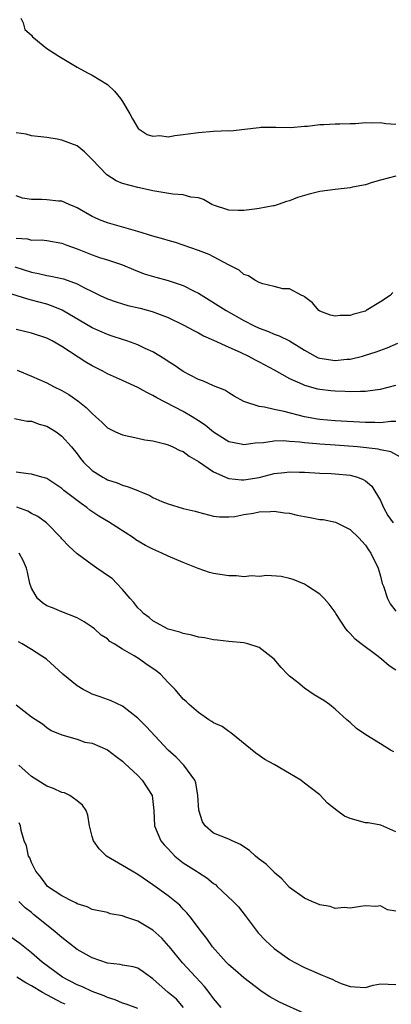
# Model space of a CAD drawing. Units: inches. Extents: x 2592000 to 2595000, y 1521000 to 1524000.
# Drawn here: x 2592781 to 2592830, y 1522091 to 1522221 of the extents above; entities that cross this region are included whole.
import ezdxf

# ---------------------------------------------------------------- set-up
doc = ezdxf.new("R2010")
doc.units = ezdxf.units.IN
doc.header["$MEASUREMENT"] = 0
doc.layers.add('LD25921521_2ft', color=93, linetype='Continuous')

msp = doc.modelspace()

# ---------------------------------------------------------------- linework, layer by layer
at = {"layer": 'LD25921521_2ft'}
for points, elevation in [([(2592781.6, 1522221.6), (2592781.92, 1522221), (2592782.13, 1522220.13), (2592783, 1522219.37), (2592783.13, 1522219.13), (2592783.33, 1522219), (2592785, 1522217.59), (2592786.01, 1522217), (2592786.59, 1522216.59), (2592789, 1522215.13), (2592790.38, 1522214.38), (2592791, 1522214.09), (2592793, 1522212.85), (2592793.96, 1522211.96), (2592794.73, 1522211), (2592795, 1522210.61), (2592795.98, 1522209), (2592796.31, 1522208.31), (2592797.06, 1522207.06), (2592798.23, 1522206.23), (2592799, 1522206.04), (2592799.9, 1522206.1), (2592801, 1522205.96), (2592801.88, 1522206.12), (2592803, 1522206.23), (2592803.66, 1522206.34), (2592805, 1522206.53), (2592807, 1522206.68), (2592809, 1522206.76), (2592809.25, 1522206.75), (2592811.06, 1522206.94), (2592813, 1522207.17), (2592813.21, 1522207.21), (2592815.22, 1522207.22), (2592817.19, 1522207.19), (2592819, 1522207.35), (2592819.37, 1522207.37), (2592821, 1522207.56), (2592821.55, 1522207.55), (2592823, 1522207.65), (2592823.64, 1522207.64), (2592825, 1522207.72), (2592825.72, 1522207.72), (2592827, 1522207.82), (2592827.78, 1522207.78), (2592829, 1522207.84), (2592829.72, 1522207.72), (2592831, 1522207.61)], 8216), ([(2592831, 1522200.74), (2592829, 1522200.24), (2592827.9, 1522199.9), (2592827, 1522199.6), (2592825.3, 1522199.3), (2592825, 1522199.23), (2592823.01, 1522199.01), (2592821, 1522198.71), (2592819.61, 1522198.39), (2592818.06, 1522197.94), (2592817, 1522197.51), (2592816.61, 1522197.39), (2592815.5, 1522197), (2592815, 1522196.84), (2592814.83, 1522196.83), (2592813, 1522196.47), (2592812.41, 1522196.41), (2592811, 1522196.22), (2592810.22, 1522196.22), (2592809, 1522196.25), (2592807, 1522196.9), (2592806.77, 1522197), (2592805.68, 1522197.68), (2592805, 1522197.87), (2592804.01, 1522197.99), (2592803, 1522198.28), (2592801.61, 1522198.39), (2592799, 1522198.82), (2592797.22, 1522199.22), (2592797, 1522199.25), (2592795, 1522199.78), (2592794.15, 1522200.15), (2592792.91, 1522200.91), (2592791, 1522202.97), (2592789.98, 1522203.98), (2592789, 1522204.74), (2592787, 1522205.49), (2592786.38, 1522205.62), (2592785, 1522205.84), (2592783, 1522206.09), (2592782.28, 1522206.28), (2592781, 1522206.45)], 8214), ([(2592830.62, 1522185.38), (2592830.27, 1522185), (2592829, 1522184.18), (2592827.1, 1522183), (2592827, 1522182.95), (2592825.47, 1522182.53), (2592825, 1522182.36), (2592823.66, 1522182.34), (2592823, 1522182.25), (2592822.41, 1522182.41), (2592821, 1522182.91), (2592820.85, 1522183), (2592820.04, 1522184.04), (2592819, 1522184.81), (2592818.9, 1522184.9), (2592818.62, 1522185), (2592817, 1522185.86), (2592816.14, 1522185.86), (2592815, 1522186.18), (2592813.48, 1522186.52), (2592813, 1522186.71), (2592812.42, 1522187), (2592811.59, 1522187.59), (2592811, 1522187.79), (2592810.35, 1522188.35), (2592808.97, 1522189.03), (2592806.41, 1522190.41), (2592805, 1522190.95), (2592803, 1522191.65), (2592801.98, 1522191.98), (2592801, 1522192.25), (2592800.45, 1522192.45), (2592799, 1522192.83), (2592797, 1522193.44), (2592793, 1522194.6), (2592791.96, 1522195), (2592791.29, 1522195.29), (2592791, 1522195.44), (2592789, 1522196.57), (2592788.71, 1522196.71), (2592787.96, 1522197), (2592787, 1522197.44), (2592786.54, 1522197.46), (2592785, 1522197.64), (2592784.34, 1522197.66), (2592783, 1522197.65), (2592781.83, 1522197.83), (2592781, 1522198.15)], 8212), ([(2592781, 1522192.55), (2592782.46, 1522192.46), (2592783, 1522192.32), (2592784.33, 1522192.33), (2592785, 1522192.26), (2592787, 1522191.92), (2592787.64, 1522191.64), (2592789, 1522191.17), (2592791, 1522190.38), (2592791.97, 1522190.03), (2592793, 1522189.71), (2592795, 1522189.03), (2592796.43, 1522188.43), (2592797.87, 1522187.87), (2592799.4, 1522187.4), (2592801, 1522186.97), (2592803, 1522186.33), (2592804.42, 1522185.58), (2592805, 1522185.3), (2592808.66, 1522183), (2592811, 1522181.69), (2592812.34, 1522181), (2592813, 1522180.69), (2592814.23, 1522180.23), (2592815, 1522179.91), (2592815.66, 1522179.66), (2592817, 1522179), (2592819, 1522177.76), (2592820.39, 1522177), (2592820.79, 1522176.79), (2592821, 1522176.71), (2592823, 1522176.4), (2592824.58, 1522176.58), (2592825, 1522176.61), (2592826.63, 1522177), (2592827, 1522177.1), (2592828.43, 1522177.57), (2592829.89, 1522178.11), (2592831.29, 1522178.71)], 8210), ([(2592780.79, 1522188.79), (2592783, 1522188.08), (2592783.92, 1522187.92), (2592785, 1522187.65), (2592785.57, 1522187.57), (2592787.2, 1522187.2), (2592789, 1522186.55), (2592789.97, 1522186.03), (2592791, 1522185.51), (2592792.04, 1522185), (2592793, 1522184.55), (2592794.14, 1522184.14), (2592795, 1522183.88), (2592795.69, 1522183.69), (2592797.31, 1522183.31), (2592798.89, 1522182.89), (2592801, 1522182.1), (2592803, 1522181.14), (2592804.38, 1522180.38), (2592805, 1522180.08), (2592805.69, 1522179.69), (2592807, 1522179.12), (2592809, 1522178.17), (2592810.49, 1522177.51), (2592811.58, 1522177), (2592812.5, 1522176.5), (2592813, 1522176.25), (2592815, 1522175.18), (2592817, 1522174.04), (2592818.71, 1522173.29), (2592819, 1522173.14), (2592820.69, 1522172.69), (2592821, 1522172.63), (2592822.45, 1522172.45), (2592823, 1522172.4), (2592824.36, 1522172.36), (2592825, 1522172.32), (2592826.38, 1522172.38), (2592827, 1522172.36), (2592828.6, 1522172.6), (2592829, 1522172.63), (2592831, 1522173.18)], 8208), ([(2592831, 1522168.36), (2592830.36, 1522168.36), (2592829, 1522168.21), (2592828.24, 1522168.24), (2592827, 1522168.24), (2592823, 1522168.46), (2592821, 1522168.63), (2592820.68, 1522168.67), (2592818.98, 1522168.98), (2592816.32, 1522169.68), (2592815, 1522169.96), (2592813.73, 1522170.27), (2592813, 1522170.35), (2592811, 1522171), (2592809.72, 1522171.72), (2592809, 1522172.15), (2592808.48, 1522172.48), (2592807, 1522173.09), (2592805.68, 1522173.68), (2592805, 1522173.93), (2592803, 1522174.95), (2592801.8, 1522175.8), (2592801, 1522176.29), (2592800.58, 1522176.58), (2592799, 1522177.55), (2592797.99, 1522178.01), (2592797, 1522178.5), (2592795.55, 1522179), (2592795, 1522179.17), (2592793.64, 1522179.64), (2592793, 1522179.84), (2592791, 1522180.75), (2592787.04, 1522183.04), (2592785.64, 1522183.64), (2592785, 1522183.84), (2592783, 1522184.38), (2592782.5, 1522184.5), (2592779, 1522185.63)], 8206), ([(2592831.64, 1522163.64), (2592830.38, 1522164.38), (2592829, 1522164.63), (2592828.71, 1522164.71), (2592825.97, 1522165), (2592823, 1522165.24), (2592821, 1522165.38), (2592820.57, 1522165.43), (2592819, 1522165.54), (2592818.37, 1522165.63), (2592817, 1522165.72), (2592816.2, 1522165.8), (2592815, 1522165.78), (2592813.57, 1522165.57), (2592812.48, 1522165.52), (2592811, 1522165.28), (2592810.63, 1522165.37), (2592809, 1522165.69), (2592807, 1522166.94), (2592805.88, 1522167.88), (2592805, 1522168.47), (2592804.16, 1522169), (2592803, 1522169.69), (2592799.5, 1522171.5), (2592799, 1522171.8), (2592798.18, 1522172.18), (2592797, 1522172.86), (2592795, 1522173.78), (2592793, 1522174.67), (2592792.39, 1522175), (2592791, 1522175.7), (2592790.18, 1522176.18), (2592787, 1522178.27), (2592785.73, 1522179), (2592785, 1522179.38), (2592783, 1522180.03), (2592781, 1522180.53)], 8204), ([(2592781.12, 1522175.12), (2592783, 1522174.34), (2592785, 1522173.46), (2592785.89, 1522173), (2592787, 1522172.46), (2592787.91, 1522171.91), (2592789.1, 1522171.09), (2592790.22, 1522170.22), (2592791, 1522169.4), (2592791.49, 1522169), (2592792.29, 1522168.29), (2592793, 1522167.55), (2592793.36, 1522167.36), (2592794.09, 1522167), (2592795, 1522166.59), (2592797, 1522166.18), (2592797.95, 1522165.95), (2592799, 1522165.8), (2592800.59, 1522165.41), (2592801, 1522165.28), (2592801.64, 1522165), (2592802.55, 1522164.55), (2592803, 1522164.39), (2592803.79, 1522163.79), (2592805, 1522163.07), (2592807, 1522161.7), (2592808.87, 1522160.87), (2592809, 1522160.85), (2592810.68, 1522160.68), (2592811, 1522160.66), (2592813, 1522160.99), (2592815, 1522161.52), (2592816.35, 1522161.65), (2592817, 1522161.73), (2592818.33, 1522161.67), (2592819, 1522161.66), (2592821, 1522161.56), (2592822.49, 1522161.51), (2592823, 1522161.47), (2592825, 1522161.26), (2592825.96, 1522161), (2592826.71, 1522160.71), (2592827, 1522160.53), (2592827.85, 1522159.85), (2592829, 1522157.92), (2592829.39, 1522157), (2592829.97, 1522155.97), (2592830.67, 1522155)], 8202), ([(2592780.74, 1522168.74), (2592782.42, 1522168.42), (2592783, 1522168.39), (2592784.01, 1522168.01), (2592785, 1522167.77), (2592785.47, 1522167.47), (2592786.23, 1522167), (2592787, 1522166.45), (2592788.27, 1522165), (2592789, 1522164.08), (2592789.47, 1522163.47), (2592789.87, 1522163), (2592791, 1522161.88), (2592792.42, 1522161), (2592792.8, 1522160.8), (2592793, 1522160.67), (2592794.28, 1522160.28), (2592795, 1522159.95), (2592795.76, 1522159.76), (2592797, 1522159.24), (2592797.19, 1522159.19), (2592797.61, 1522159), (2592798.6, 1522158.6), (2592799, 1522158.35), (2592800.19, 1522157.81), (2592801, 1522157.49), (2592803, 1522156.9), (2592804.55, 1522156.55), (2592805, 1522156.39), (2592807, 1522155.89), (2592807.76, 1522155.76), (2592809, 1522155.77), (2592809.81, 1522155.81), (2592811, 1522156.07), (2592812.25, 1522156.25), (2592813, 1522156.43), (2592814.5, 1522156.5), (2592815, 1522156.55), (2592816.33, 1522156.33), (2592817, 1522156.27), (2592818.02, 1522156.02), (2592819, 1522155.82), (2592819.71, 1522155.71), (2592821, 1522155.45), (2592821.42, 1522155.42), (2592823.06, 1522155.06), (2592825, 1522154.11), (2592826.14, 1522153), (2592827, 1522152.04), (2592827.41, 1522151.41), (2592827.72, 1522151), (2592828.68, 1522149), (2592829, 1522147.93), (2592829.23, 1522147), (2592829.37, 1522146.63), (2592829.91, 1522145), (2592830.28, 1522144.28), (2592831, 1522143.32)], 8200), ([(2592831, 1522135.52), (2592830.13, 1522136.13), (2592829.15, 1522137), (2592828.52, 1522137.48), (2592826.46, 1522139), (2592825.64, 1522139.64), (2592825, 1522140.39), (2592824.67, 1522140.67), (2592824.44, 1522141), (2592823.1, 1522143), (2592823, 1522143.18), (2592822.25, 1522144.25), (2592821.57, 1522145), (2592821, 1522145.59), (2592819.39, 1522146.61), (2592819, 1522146.88), (2592817.49, 1522147.49), (2592817, 1522147.64), (2592815.89, 1522147.89), (2592814.02, 1522148.02), (2592813, 1522147.91), (2592811.99, 1522147.99), (2592811, 1522147.88), (2592810, 1522148), (2592809, 1522147.99), (2592807, 1522148.31), (2592806.44, 1522148.44), (2592804.96, 1522148.96), (2592803, 1522149.76), (2592801, 1522150.59), (2592800.16, 1522151), (2592799, 1522151.51), (2592798.01, 1522152.01), (2592796.76, 1522152.76), (2592796.45, 1522153), (2592793.13, 1522155.13), (2592791.87, 1522155.87), (2592790.67, 1522156.67), (2592790.29, 1522157), (2592789.53, 1522157.53), (2592787.61, 1522159), (2592787.27, 1522159.27), (2592787, 1522159.52), (2592785, 1522160.82), (2592784.87, 1522160.87), (2592784.35, 1522161), (2592783, 1522161.41), (2592782.56, 1522161.44), (2592781, 1522161.69)], 8198), ([(2592830.74, 1522124.74), (2592830.33, 1522125), (2592829.49, 1522125.49), (2592829, 1522125.82), (2592827.08, 1522127), (2592825.84, 1522127.84), (2592825, 1522128.63), (2592824.79, 1522128.79), (2592824.58, 1522129), (2592823, 1522130.41), (2592822.29, 1522131), (2592821.52, 1522131.52), (2592820.27, 1522132.27), (2592819, 1522133.17), (2592818.11, 1522133.89), (2592817, 1522134.74), (2592816.72, 1522135), (2592815.89, 1522135.89), (2592815, 1522137.01), (2592813, 1522138.51), (2592811.51, 1522139), (2592811, 1522139.14), (2592809, 1522139.34), (2592807.51, 1522139.51), (2592807, 1522139.53), (2592805.79, 1522139.79), (2592805, 1522139.88), (2592804.15, 1522140.15), (2592803, 1522140.36), (2592802.55, 1522140.55), (2592801, 1522140.97), (2592799, 1522142.07), (2592798.5, 1522142.5), (2592797.77, 1522143), (2592797.42, 1522143.42), (2592797, 1522143.78), (2592796.49, 1522144.49), (2592796.01, 1522145), (2592795, 1522146.21), (2592794.25, 1522147), (2592793.62, 1522147.62), (2592793, 1522148.02), (2592792.45, 1522148.45), (2592791.61, 1522149), (2592791, 1522149.43), (2592789, 1522150.88), (2592787.91, 1522151.92), (2592787, 1522152.88), (2592786.9, 1522153), (2592784.96, 1522155), (2592783.83, 1522155.83), (2592783, 1522156.23), (2592782.5, 1522156.51), (2592781.06, 1522157.06)], 8196), ([(2592831, 1522114.19), (2592829.06, 1522115.06), (2592827.38, 1522115.38), (2592827, 1522115.39), (2592825, 1522115.96), (2592824.27, 1522116.27), (2592823.25, 1522117), (2592822, 1522118), (2592821, 1522119.09), (2592819.91, 1522119.91), (2592819, 1522120.64), (2592818.78, 1522120.78), (2592818.5, 1522121), (2592817, 1522121.88), (2592815, 1522123.1), (2592813.76, 1522123.76), (2592812.57, 1522124.57), (2592809.27, 1522127.27), (2592809, 1522127.44), (2592808.11, 1522128.11), (2592807, 1522128.59), (2592806.77, 1522128.77), (2592806.38, 1522129), (2592805, 1522129.97), (2592803.78, 1522131), (2592803.4, 1522131.4), (2592803, 1522131.73), (2592802.43, 1522132.43), (2592801.92, 1522133), (2592801, 1522133.92), (2592800.01, 1522135), (2592799.45, 1522135.45), (2592799, 1522135.76), (2592798.25, 1522136.25), (2592797.25, 1522137), (2592796.55, 1522137.45), (2592795, 1522138.33), (2592793.91, 1522139), (2592793.33, 1522139.33), (2592793, 1522139.68), (2592792.18, 1522140.18), (2592791.29, 1522141), (2592791, 1522141.23), (2592789.92, 1522141.92), (2592789, 1522142.43), (2592787, 1522143.22), (2592785.77, 1522143.77), (2592785, 1522144.05), (2592784.45, 1522144.45), (2592783.8, 1522145), (2592783, 1522146.38), (2592782.78, 1522147), (2592782.47, 1522148.47), (2592782.33, 1522149), (2592781.93, 1522149.93), (2592781.39, 1522151)], 8194), ([(2592831, 1522103.73), (2592829.92, 1522103.92), (2592829, 1522104.45), (2592828.36, 1522104.36), (2592827, 1522104.42), (2592826.36, 1522104.36), (2592825, 1522104.11), (2592824.21, 1522104.21), (2592823, 1522104.1), (2592822.35, 1522104.35), (2592821, 1522104.56), (2592820.71, 1522104.71), (2592819.95, 1522105), (2592819, 1522105.43), (2592817, 1522106.85), (2592816, 1522108), (2592815, 1522108.82), (2592814.92, 1522108.92), (2592813.91, 1522109.91), (2592813, 1522110.61), (2592812.53, 1522111), (2592811.73, 1522111.73), (2592811, 1522112.24), (2592810.54, 1522112.54), (2592809.46, 1522113), (2592809, 1522113.25), (2592807, 1522114.03), (2592805.88, 1522115), (2592805.54, 1522115.54), (2592805.07, 1522117.07), (2592804.93, 1522119), (2592804.65, 1522120.65), (2592804.53, 1522121), (2592803.06, 1522123), (2592802.05, 1522124.05), (2592801, 1522124.99), (2592798.1, 1522128.1), (2592797, 1522129.21), (2592795, 1522130.78), (2592793.49, 1522131.49), (2592793, 1522131.65), (2592792.03, 1522132.03), (2592791, 1522132.38), (2592790.58, 1522132.58), (2592789.79, 1522133), (2592789, 1522133.47), (2592787.11, 1522135), (2592786.04, 1522136.04), (2592784.97, 1522136.97), (2592783, 1522138.26), (2592781.77, 1522139), (2592781.28, 1522139.28)], 8192), ([(2592781, 1522130.95), (2592783, 1522129.39), (2592784.46, 1522128.46), (2592785, 1522127.99), (2592785.58, 1522127.58), (2592787, 1522126.99), (2592789, 1522126.45), (2592790.05, 1522126.05), (2592791, 1522125.89), (2592793, 1522125.02), (2592794.15, 1522124.15), (2592795, 1522123.53), (2592795.26, 1522123.26), (2592797, 1522121.62), (2592797.59, 1522121), (2592798.89, 1522119), (2592799, 1522118.19), (2592799.13, 1522117), (2592799.21, 1522115), (2592800.06, 1522113), (2592800.48, 1522112.48), (2592801, 1522111.96), (2592801.45, 1522111.45), (2592801.89, 1522111), (2592803, 1522110.12), (2592804.76, 1522109), (2592805, 1522108.83), (2592806.12, 1522108.12), (2592807, 1522107.38), (2592807.23, 1522107.23), (2592807.48, 1522107), (2592809.59, 1522105), (2592810.28, 1522104.28), (2592811.17, 1522103.17), (2592812.86, 1522100.86), (2592813.85, 1522099.85), (2592815, 1522098.82), (2592817, 1522097.35), (2592817.6, 1522097), (2592819, 1522096.28), (2592819.91, 1522095.91), (2592821, 1522095.39), (2592821.3, 1522095.3), (2592821.98, 1522095), (2592822.72, 1522094.72), (2592823, 1522094.55), (2592823.8, 1522094.2), (2592825, 1522093.8), (2592826.32, 1522093.68), (2592827, 1522093.65), (2592828.05, 1522093.95), (2592829, 1522094.14), (2592831, 1522094.03)], 8190), ([(2592819, 1522090.22), (2592815.7, 1522091.7), (2592814.41, 1522092.41), (2592813.55, 1522093), (2592813.21, 1522093.21), (2592811, 1522094.94), (2592809.9, 1522095.9), (2592809, 1522096.65), (2592808.83, 1522096.83), (2592808.65, 1522097), (2592806.84, 1522099), (2592806.11, 1522100.11), (2592805.39, 1522101), (2592803.9, 1522103), (2592803.49, 1522103.49), (2592803, 1522104.01), (2592802.53, 1522104.53), (2592801, 1522105.76), (2592799, 1522107.21), (2592797, 1522108.58), (2592796.26, 1522109), (2592795, 1522109.77), (2592792.87, 1522111), (2592791.94, 1522111.94), (2592791.17, 1522113), (2592791, 1522113.59), (2592790.65, 1522115), (2592790.41, 1522116.41), (2592790.19, 1522117), (2592789.74, 1522117.74), (2592789, 1522118.31), (2592788.04, 1522119), (2592787.33, 1522119.33), (2592787, 1522119.38), (2592785.92, 1522119.92), (2592785, 1522120.21), (2592783, 1522121.5), (2592781.31, 1522123)], 8188), ([(2592808.01, 1522091), (2592807, 1522092.22), (2592806.43, 1522093), (2592805.78, 1522093.78), (2592804.68, 1522095), (2592802.89, 1522096.89), (2592801.17, 1522099), (2592801.1, 1522099.1), (2592800.17, 1522100.17), (2592799, 1522101.24), (2592797, 1522102.42), (2592795.3, 1522103), (2592795, 1522103.12), (2592793.39, 1522103.39), (2592793, 1522103.53), (2592791, 1522103.96), (2592790.32, 1522104.32), (2592789, 1522104.7), (2592788.83, 1522104.83), (2592788.45, 1522105), (2592787, 1522105.75), (2592785.11, 1522107), (2592785, 1522107.1), (2592784.21, 1522108.21), (2592783.55, 1522109), (2592783, 1522110.17), (2592782.76, 1522110.76), (2592782.61, 1522111), (2592782.33, 1522112.33), (2592782.04, 1522113), (2592781.64, 1522114.36), (2592781.54, 1522115), (2592781.38, 1522115.38)], 8186), ([(2592803.03, 1522091.03), (2592802.11, 1522092.11), (2592801.03, 1522093), (2592799, 1522094.8), (2592798.67, 1522095), (2592797.71, 1522095.71), (2592797, 1522096.19), (2592796.4, 1522096.4), (2592795, 1522096.6), (2592794.7, 1522096.7), (2592793, 1522096.88), (2592791, 1522097.55), (2592789, 1522098.67), (2592787, 1522100.23), (2592786.14, 1522101), (2592783.66, 1522103), (2592783.28, 1522103.28), (2592783, 1522103.53), (2592782.17, 1522104.17), (2592781.33, 1522105)], 8184), ([(2592797, 1522090.9), (2592795.46, 1522091.46), (2592795, 1522091.6), (2592794.03, 1522092.03), (2592793, 1522092.35), (2592792.56, 1522092.56), (2592791.34, 1522093), (2592791, 1522093.14), (2592789.73, 1522093.73), (2592789, 1522094.02), (2592787.09, 1522095), (2592784.41, 1522097), (2592783, 1522098.23), (2592781.45, 1522099.45), (2592780.29, 1522100.29)], 8182), ([(2592787.43, 1522091.43), (2592787, 1522091.63), (2592784.45, 1522093), (2592783, 1522093.87), (2592782.27, 1522094.27), (2592781.05, 1522095)], 8180)]:
    msp.add_lwpolyline(points, dxfattribs=dict(at, elevation=elevation))

doc.saveas('drawing.dxf')
